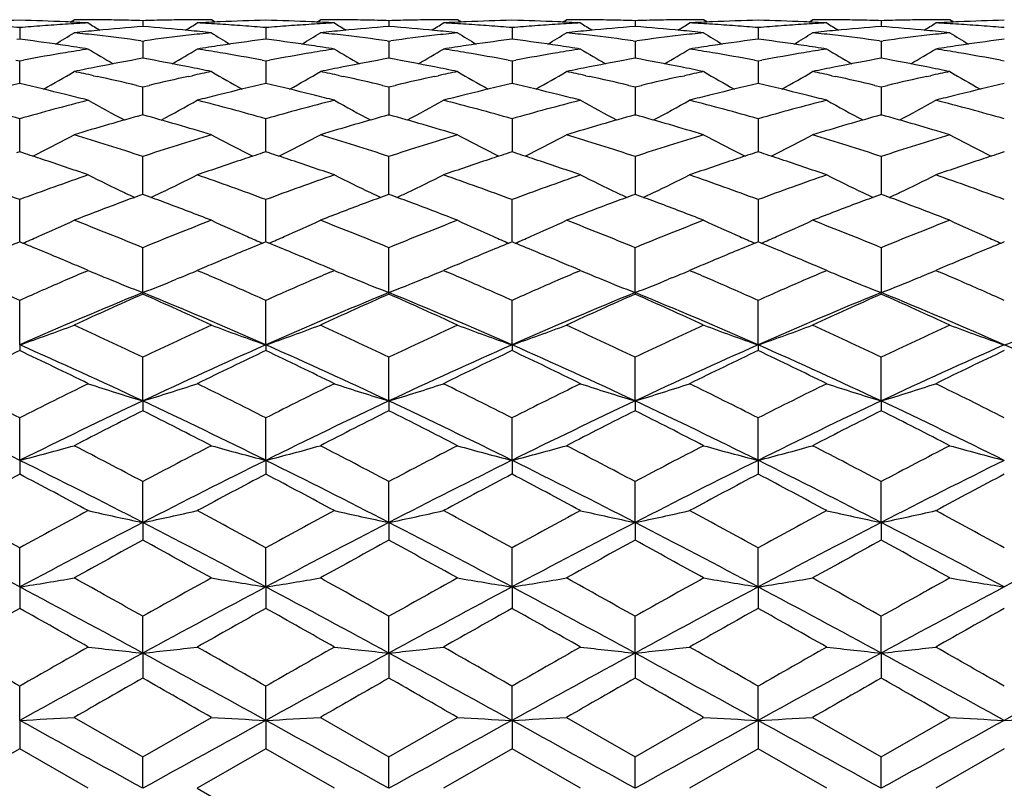
# Model space of a CAD drawing. Units: inches. Extents: x 0 to 22.1, y 2.5 to 12.5.
# Drawn here: x 13.1 to 13.5, y 11.3 to 11.7 of the extents above; entities that cross this region are included whole.
import ezdxf

# ---------------------------------------------------------------- set-up
doc = ezdxf.new("R2010")
doc.units = ezdxf.units.IN
doc.header["$LTSCALE"] = 1.21
doc.header["$MEASUREMENT"] = 0
doc.layers.get('0').update_dxf_attribs({"linetype": 'CONTINUOUS'})

msp = doc.modelspace()

# ---------------------------------------------------------------- linework, layer by layer
at = {"color": 7, "linetype": 'Continuous'}
for p, q in [((13.12782, 11.66377), (13.12951, 11.66483)), ((13.13565, 11.66483), (13.12951, 11.66483)), ((13.15939, 11.66439), (13.15939, 11.66186)), ((13.18926, 11.66483), (13.18313, 11.66483)), ((13.19095, 11.66377), (13.18926, 11.66483)), ((13.23505, 11.66377), (13.23674, 11.66483)), ((13.24287, 11.66483), (13.23674, 11.66483)), ((13.26661, 11.66439), (13.26661, 11.66186)), ((13.29649, 11.66483), (13.29035, 11.66483)), ((13.29818, 11.66377), (13.29649, 11.66483)), ((13.34228, 11.66377), (13.34397, 11.66483)), ((13.3501, 11.66483), (13.34397, 11.66483)), ((13.37384, 11.66439), (13.37384, 11.66186)), ((13.40372, 11.66483), (13.39758, 11.66483)), ((13.40541, 11.66377), (13.40372, 11.66483)), ((13.44951, 11.66377), (13.4512, 11.66483)), ((13.45733, 11.66483), (13.4512, 11.66483)), ((13.48107, 11.66439), (13.48107, 11.66186)), ((13.51094, 11.66483), (13.50481, 11.66483)), ((13.51263, 11.66377), (13.51094, 11.66483)), ((13.10577, 11.66137), (13.10577, 11.65634)), ((13.213, 11.66137), (13.213, 11.65633)), ((13.32023, 11.66137), (13.32023, 11.65634)), ((13.42746, 11.66137), (13.42746, 11.65634)), ((13.10577, 11.65633), (13.10453, 11.65617)), ((13.10702, 11.65617), (13.10577, 11.65633)), ((13.15858, 11.65563), (13.15939, 11.65552)), ((13.15939, 11.65552), (13.1602, 11.65563)), ((13.15939, 11.65552), (13.15939, 11.64803)), ((13.213, 11.65633), (13.21176, 11.65617)), ((13.21424, 11.65617), (13.213, 11.65633)), ((13.2658, 11.65563), (13.26661, 11.65552)), ((13.26661, 11.65552), (13.26743, 11.65563)), ((13.26661, 11.65552), (13.26661, 11.64803)), ((13.32023, 11.65633), (13.31899, 11.65617)), ((13.32147, 11.65617), (13.32023, 11.65633)), ((13.37303, 11.65563), (13.37384, 11.65552)), ((13.37384, 11.65552), (13.37465, 11.65563)), ((13.37384, 11.65552), (13.37384, 11.64803)), ((13.42746, 11.65633), (13.42621, 11.65617)), ((13.4287, 11.65617), (13.42746, 11.65633)), ((13.48026, 11.65563), (13.48107, 11.65552)), ((13.48107, 11.65552), (13.48188, 11.65563)), ((13.48107, 11.65552), (13.48107, 11.64803)), ((13.53468, 11.65633), (13.53344, 11.65617)), ((13.10411, 11.64721), (13.10577, 11.6469)), ((13.10577, 11.6469), (13.10743, 11.64721)), ((13.10577, 11.6409), (13.10577, 11.6469)), ((13.21134, 11.64721), (13.213, 11.6469)), ((13.213, 11.6469), (13.21466, 11.64721)), ((13.213, 11.6469), (13.213, 11.637)), ((13.31857, 11.64721), (13.32023, 11.6469)), ((13.32023, 11.6469), (13.32189, 11.64721)), ((13.32023, 11.6469), (13.32023, 11.637)), ((13.4258, 11.64721), (13.42746, 11.6469)), ((13.42746, 11.6469), (13.42912, 11.64721)), ((13.42746, 11.6469), (13.42746, 11.637)), ((13.53302, 11.64721), (13.53468, 11.6469)), ((13.10577, 11.637), (13.10577, 11.6409)), ((13.13793, 11.64042), (13.13947, 11.64009)), ((13.1793, 11.64009), (13.18084, 11.64042)), ((13.24516, 11.64042), (13.2467, 11.64009)), ((13.28653, 11.64009), (13.28807, 11.64042)), ((13.35238, 11.64042), (13.35393, 11.64009)), ((13.39376, 11.64009), (13.3953, 11.64042)), ((13.45961, 11.64042), (13.46115, 11.64009)), ((13.50098, 11.64009), (13.50253, 11.64042)), ((13.12691, 11.63193), (13.12569, 11.63223)), ((13.15665, 11.63621), (13.15939, 11.63557)), ((13.15939, 11.63557), (13.16212, 11.63621)), ((13.15939, 11.62335), (13.15939, 11.63557)), ((13.19308, 11.63223), (13.19186, 11.63193)), ((13.23414, 11.63192), (13.23292, 11.63223)), ((13.26388, 11.63621), (13.26661, 11.63557)), ((13.26661, 11.63557), (13.26935, 11.63621)), ((13.26661, 11.63557), (13.26661, 11.62314)), ((13.30031, 11.63223), (13.29909, 11.63193)), ((13.34137, 11.63192), (13.34014, 11.63223)), ((13.37111, 11.63621), (13.37384, 11.63557)), ((13.37384, 11.63557), (13.37658, 11.63621)), ((13.37384, 11.63557), (13.37384, 11.62314)), ((13.40754, 11.63223), (13.40632, 11.63193)), ((13.44859, 11.63193), (13.44737, 11.63223)), ((13.47833, 11.63621), (13.48107, 11.63557)), ((13.48107, 11.63557), (13.48381, 11.63621)), ((13.48107, 11.63557), (13.48107, 11.62314)), ((13.51477, 11.63223), (13.51355, 11.63193)), ((13.10577, 11.60888), (13.10577, 11.62163)), ((13.213, 11.60888), (13.213, 11.62163)), ((13.32023, 11.62163), (13.32023, 11.6072)), ((13.42746, 11.62163), (13.42746, 11.6072)), ((13.10577, 11.6072), (13.10438, 11.60675)), ((13.10577, 11.6072), (13.10577, 11.60888)), ((13.10717, 11.60675), (13.10577, 11.6072)), ((13.213, 11.6072), (13.21161, 11.60675)), ((13.213, 11.6072), (13.213, 11.60888)), ((13.21439, 11.60675), (13.213, 11.6072)), ((13.32023, 11.6072), (13.31884, 11.60675)), ((13.32162, 11.60675), (13.32023, 11.6072)), ((13.42746, 11.6072), (13.42606, 11.60675)), ((13.42885, 11.60675), (13.42746, 11.6072)), ((13.53468, 11.6072), (13.53329, 11.60675)), ((13.15939, 11.59224), (13.15939, 11.6052)), ((13.26661, 11.59224), (13.26661, 11.6052)), ((13.37384, 11.6052), (13.37384, 11.58869)), ((13.48107, 11.6052), (13.48107, 11.58869)), ((13.15939, 11.58869), (13.15939, 11.59224)), ((13.26661, 11.58869), (13.26661, 11.59224)), ((13.10577, 11.57336), (13.10577, 11.58642)), ((13.15939, 11.58869), (13.15843, 11.58834)), ((13.16034, 11.58834), (13.15939, 11.58869)), ((13.213, 11.57336), (13.213, 11.58642)), ((13.26661, 11.58869), (13.26566, 11.58834)), ((13.26757, 11.58834), (13.26661, 11.58869)), ((13.32023, 11.57336), (13.32023, 11.58642)), ((13.37384, 11.58869), (13.37289, 11.58834)), ((13.3748, 11.58834), (13.37384, 11.58869)), ((13.42746, 11.58642), (13.42746, 11.56796)), ((13.48107, 11.58869), (13.48011, 11.58834)), ((13.48202, 11.58834), (13.48107, 11.58869)), ((13.10577, 11.56796), (13.10577, 11.57336)), ((13.213, 11.56796), (13.213, 11.57336)), ((13.32023, 11.56796), (13.32023, 11.57336)), ((13.15939, 11.54589), (13.15939, 11.56546)), ((13.26661, 11.54588), (13.26661, 11.56546)), ((13.37384, 11.54588), (13.37384, 11.56546)), ((13.48107, 11.56546), (13.48107, 11.54588)), ((13.13565, 11.55552), (13.13368, 11.55636)), ((13.13429, 11.55494), (13.13565, 11.55552)), ((13.18509, 11.55636), (13.18313, 11.55552)), ((13.18313, 11.55552), (13.18448, 11.55494)), ((13.24287, 11.55552), (13.24091, 11.55636)), ((13.24152, 11.55494), (13.24287, 11.55552)), ((13.29232, 11.55636), (13.29035, 11.55552)), ((13.29035, 11.55552), (13.29171, 11.55494)), ((13.3501, 11.55552), (13.34813, 11.55636)), ((13.34874, 11.55494), (13.3501, 11.55552)), ((13.39956, 11.55636), (13.39758, 11.55552)), ((13.39758, 11.55552), (13.39894, 11.55494)), ((13.45733, 11.55552), (13.45536, 11.55636)), ((13.45597, 11.55494), (13.45733, 11.55552)), ((13.50678, 11.55636), (13.50481, 11.55552)), ((13.50481, 11.55552), (13.50617, 11.55494)), ((13.14345, 11.55226), (13.14483, 11.55169)), ((13.17533, 11.55226), (13.17394, 11.55169)), ((13.25067, 11.55226), (13.25206, 11.55169)), ((13.28255, 11.55226), (13.28118, 11.5517)), ((13.3579, 11.55226), (13.35928, 11.55169)), ((13.38978, 11.55226), (13.38841, 11.5517)), ((13.10577, 11.5231), (13.10577, 11.54248)), ((13.15939, 11.54589), (13.15939, 11.54521)), ((13.213, 11.52309), (13.213, 11.54248)), ((13.26661, 11.54588), (13.26661, 11.54521)), ((13.32023, 11.5231), (13.32023, 11.54248)), ((13.37384, 11.54588), (13.37384, 11.5452)), ((13.42746, 11.5231), (13.42746, 11.54248)), ((13.48107, 11.5452), (13.48107, 11.54588)), ((13.10577, 11.5231), (13.10577, 11.52061)), ((13.213, 11.52309), (13.213, 11.52061)), ((13.32023, 11.5231), (13.32023, 11.52061)), ((13.42746, 11.5231), (13.42746, 11.52061)), ((13.15939, 11.49866), (13.15939, 11.51769)), ((13.26661, 11.49866), (13.26661, 11.51769)), ((13.37384, 11.49866), (13.37384, 11.51769)), ((13.48107, 11.49866), (13.48107, 11.51769)), ((13.15939, 11.49866), (13.15939, 11.49439)), ((13.26661, 11.49866), (13.26661, 11.49439)), ((13.37384, 11.49866), (13.37384, 11.49439)), ((13.48107, 11.49866), (13.48107, 11.49439)), ((13.10577, 11.47278), (13.10577, 11.4913)), ((13.213, 11.47278), (13.213, 11.4913)), ((13.32023, 11.47278), (13.32023, 11.4913)), ((13.42746, 11.47278), (13.42746, 11.49129)), ((13.10577, 11.47278), (13.10577, 11.46676)), ((13.213, 11.47278), (13.213, 11.46676)), ((13.32023, 11.47278), (13.32023, 11.46676)), ((13.42746, 11.47278), (13.42746, 11.46676)), ((13.15939, 11.44568), (13.15939, 11.46352)), ((13.26661, 11.44568), (13.26661, 11.46352)), ((13.37384, 11.44568), (13.37384, 11.46352)), ((13.48107, 11.44568), (13.48107, 11.46352)), ((13.15939, 11.44568), (13.15939, 11.43797)), ((13.26661, 11.44568), (13.26661, 11.43797)), ((13.37384, 11.44568), (13.37384, 11.43797)), ((13.48107, 11.44568), (13.48107, 11.43797)), ((13.10577, 11.41759), (13.10577, 11.43461)), ((13.213, 11.41759), (13.213, 11.43461)), ((13.32023, 11.41759), (13.32023, 11.43461)), ((13.42746, 11.4176), (13.42746, 11.43461)), ((13.10577, 11.41759), (13.10577, 11.40825)), ((13.213, 11.41759), (13.213, 11.40825)), ((13.32023, 11.41759), (13.32023, 11.40825)), ((13.42746, 11.4176), (13.42746, 11.40825)), ((13.15939, 11.38876), (13.15939, 11.4048)), ((13.26661, 11.38876), (13.26661, 11.40481)), ((13.37384, 11.38876), (13.37384, 11.40481)), ((13.48107, 11.38876), (13.48107, 11.40481)), ((13.15939, 11.38876), (13.15939, 11.37787)), ((13.26661, 11.38876), (13.26661, 11.37787)), ((13.37384, 11.38876), (13.37384, 11.37787)), ((13.48107, 11.38876), (13.48107, 11.37787)), ((13.10577, 11.35942), (13.10577, 11.37436)), ((13.213, 11.35942), (13.213, 11.37436)), ((13.32023, 11.35942), (13.32023, 11.37436)), ((13.42746, 11.35942), (13.42746, 11.37436)), ((13.10577, 11.35942), (13.10577, 11.34707)), ((13.12951, 11.36074), (13.15939, 11.34353)), ((13.15939, 11.34353), (13.18926, 11.36074)), ((13.213, 11.35942), (13.213, 11.34707)), ((13.23674, 11.36074), (13.26661, 11.34353)), ((13.26661, 11.34353), (13.29649, 11.36074)), ((13.32023, 11.35942), (13.32023, 11.34707)), ((13.34397, 11.36074), (13.37384, 11.34354)), ((13.37384, 11.34354), (13.40372, 11.36074)), ((13.42746, 11.35942), (13.42746, 11.34707)), ((13.4512, 11.36074), (13.48107, 11.34353)), ((13.48107, 11.34353), (13.51094, 11.36074)), ((13.10577, 11.34707), (13.0759, 11.32983)), ((13.13565, 11.32983), (13.10577, 11.34707)), ((13.213, 11.34707), (13.18313, 11.32983)), ((13.24287, 11.32983), (13.213, 11.34707)), ((13.32023, 11.34707), (13.29035, 11.32983)), ((13.3501, 11.32983), (13.32023, 11.34707)), ((13.42746, 11.34707), (13.39758, 11.32983)), ((13.45733, 11.32983), (13.42746, 11.34707)), ((13.53468, 11.34707), (13.50481, 11.32983)), ((13.15939, 11.32983), (13.15939, 11.34353)), ((13.26661, 11.32983), (13.26661, 11.34353)), ((13.37384, 11.32983), (13.37384, 11.34354)), ((13.48107, 11.32983), (13.48107, 11.34353)), ((13.18313, 11.32983), (13.213, 11.31259))]:
    msp.add_line(p, q, dxfattribs=at)
for centre, radius, start, end in [((13.1296, 10.65594), 1.0089, 91.35348, 92.48512), ((13.02135, 10.64161), 1.02325, 85.26716, 85.8264), ((13.08194, 10.65587), 1.00896, 87.51501, 88.64666), ((13.19021, 10.64137), 1.02349, 94.17329, 94.73244), ((13.1899, 10.64564), 1.01921, 93.61214, 94.17326), ((13.08181, 10.65268), 1.01215, 86.95071, 87.51509), ((13.18967, 10.64933), 1.01552, 93.04931, 93.61212), ((13.12951, 10.65987), 1.00496, 89.43226, 89.99998), ((13.51705, 12.27237), 0.71855, 237.9408, 238.41889), ((13.12951, 10.65921), 1.00562, 88.8648, 89.43222), ((13.12948, 10.65787), 1.00696, 88.29796, 88.86476), ((13.18929, 10.65801), 1.00682, 91.13528, 91.70214), ((13.18927, 10.6593), 1.00553, 90.56779, 91.13525), ((12.80185, 12.27219), 0.71833, 301.58033, 302.0586), ((13.18926, 10.65991), 1.00492, 90.00002, 90.56776), ((13.23697, 10.65252), 1.01231, 92.48489, 93.04918), ((13.12911, 10.64933), 1.01551, 86.38798, 86.95079), ((13.23683, 10.65581), 1.00902, 91.35343, 92.48497), ((13.12888, 10.64572), 1.01913, 85.82681, 86.38795), ((13.12857, 10.64145), 1.02341, 85.26761, 85.82678), ((13.18917, 10.65587), 1.00897, 87.51493, 88.64647), ((13.29742, 10.64163), 1.02323, 94.17345, 94.73269), ((13.29711, 10.64591), 1.01893, 93.6122, 94.17342), ((13.18902, 10.65248), 1.01236, 86.95077, 87.51502), ((13.29688, 10.64958), 1.01526, 93.04924, 93.61217), ((13.23674, 10.65985), 1.00498, 89.43227, 89.99999), ((13.62398, 12.27191), 0.71799, 237.9411, 238.41962), ((13.23674, 10.65932), 1.00551, 88.86479, 89.43224), ((13.23671, 10.65813), 1.00671, 88.29787, 88.86476), ((13.29652, 10.65771), 1.00713, 91.13507, 91.70182), ((13.2965, 10.65899), 1.00584, 90.56772, 91.13504), ((12.90878, 12.27261), 0.71884, 301.58263, 302.0605), ((13.29649, 10.65976), 1.00507, 90.00002, 90.56768), ((13.34418, 10.65299), 1.01185, 92.48495, 93.04948), ((13.23631, 10.64907), 1.01577, 86.38782, 86.95047), ((13.34404, 10.65623), 1.0086, 91.35304, 92.48516), ((13.23608, 10.64532), 1.01953, 85.82684, 86.3878), ((13.23576, 10.64104), 1.02382, 85.26779, 85.82682), ((13.2964, 10.65609), 1.00874, 87.51472, 88.64649), ((13.40466, 10.6416), 1.02326, 94.17389, 94.7331), ((13.40434, 10.64603), 1.01882, 93.61259, 94.17385), ((13.29625, 10.65265), 1.01218, 86.95048, 87.51481), ((13.4041, 10.64979), 1.01505, 93.04953, 93.61256), ((13.34397, 10.65967), 1.00516, 89.43237, 89.99999), ((13.73115, 12.27177), 0.71785, 237.93924, 238.41787), ((13.34397, 10.6592), 1.00563, 88.86495, 89.43234), ((13.34394, 10.65811), 1.00672, 88.29807, 88.86492), ((13.40375, 10.65785), 1.00699, 91.13495, 91.70173), ((13.40372, 10.65896), 1.00587, 90.56762, 91.13492), ((13.01634, 12.27205), 0.71819, 301.58391, 302.06224), ((13.40372, 10.65954), 1.00529, 90.00002, 90.56759), ((13.45142, 10.65296), 1.01188, 92.48527, 93.04976), ((13.34357, 10.64962), 1.01522, 86.38728, 86.9502), ((13.45127, 10.65656), 1.00828, 91.35309, 92.48548), ((13.34332, 10.64567), 1.01918, 85.82613, 86.38724), ((13.34297, 10.64095), 1.02392, 85.26717, 85.8261), ((13.40364, 10.65623), 1.0086, 87.51469, 88.6467), ((13.51192, 10.6412), 1.02366, 94.17395, 94.733), ((13.51158, 10.64582), 1.01903, 93.61273, 94.17391), ((13.40349, 10.65287), 1.01196, 86.95031, 87.51476), ((13.51134, 10.64972), 1.01513, 93.04971, 93.6127), ((13.4512, 10.65959), 1.00524, 89.43238, 89.99999), ((13.8385, 12.27195), 0.71807, 237.93825, 238.41667), ((13.45119, 10.65905), 1.00578, 88.86501, 89.43235), ((13.45117, 10.65795), 1.00688, 88.29816, 88.86498), ((13.51097, 10.65802), 1.00681, 91.13505, 91.70189), ((13.51095, 10.65911), 1.00572, 90.56766, 91.13502), ((13.1237, 12.27186), 0.71796, 301.58284, 302.06135), ((13.51094, 10.65961), 1.00522, 90.00001, 90.56763), ((13.55865, 10.65275), 1.01208, 92.48522, 93.04961), ((13.4508, 10.64971), 1.01513, 86.38736, 86.95035), ((13.55851, 10.65618), 1.00866, 91.35336, 92.48529), ((13.45056, 10.64591), 1.01894, 85.82609, 86.38732), ((13.45023, 10.64137), 1.02349, 85.26693, 85.82606), ((12.75075, 12.27167), 0.72019, 300.97426, 301.73021), ((13.23886, 10.62858), 1.03633, 95.50313, 96.05648), ((13.01946, 10.62186), 1.04309, 83.39315, 83.94347), ((13.23795, 10.63818), 1.02669, 94.38869, 95.50432), ((13.01833, 10.61215), 1.05287, 82.34507, 83.39281), ((13.08066, 10.63634), 1.02854, 84.49651, 85.61008), ((13.30074, 10.60985), 1.05519, 96.60865, 97.65405), ((13.07991, 10.62852), 1.03639, 83.94344, 84.49674), ((13.29929, 10.62213), 1.04282, 96.05658, 96.60703), ((13.56796, 12.27157), 0.72007, 238.26953, 239.02565), ((12.85815, 12.27142), 0.71988, 300.97333, 301.7297), ((13.34612, 10.62818), 1.03674, 95.50315, 96.05628), ((13.12673, 10.62223), 1.04272, 83.39316, 83.94368), ((13.34521, 10.63788), 1.02699, 94.38916, 95.50436), ((13.12563, 10.6128), 1.05221, 82.34453, 83.39284), ((13.1879, 10.6364), 1.02847, 84.49703, 85.61079), ((13.40803, 10.60925), 1.05579, 96.6079, 97.65283), ((13.1872, 10.62902), 1.03589, 83.94364, 84.49722), ((13.4066, 10.6213), 1.04365, 96.05638, 96.60641), ((13.67548, 12.27205), 0.72063, 238.27027, 239.02573), ((12.96539, 12.27144), 0.7199, 300.97145, 301.72782), ((13.45337, 10.62789), 1.03702, 95.50271, 96.05569), ((13.23396, 10.62215), 1.0428, 83.39378, 83.94427), ((13.45247, 10.6375), 1.02738, 94.38914, 95.50391), ((13.23289, 10.613), 1.05201, 82.34497, 83.39347), ((13.29507, 10.63572), 1.02916, 84.4975, 85.61047), ((13.51515, 10.61005), 1.05498, 96.60721, 97.65288), ((13.29437, 10.62841), 1.03651, 83.94445, 84.49774), ((13.51379, 10.62149), 1.04346, 96.05556, 96.60572), ((13.78271, 12.27212), 0.7207, 238.2728, 239.02824), ((13.07238, 12.27182), 0.72034, 300.97155, 301.72737), ((13.56057, 10.62815), 1.03677, 95.50243, 96.05558), ((13.34114, 10.62173), 1.04322, 83.39409, 83.94438), ((13.55969, 10.63746), 1.02741, 94.38878, 95.5036), ((13.34009, 10.61267), 1.05234, 82.34552, 83.39378), ((13.40229, 10.63567), 1.02921, 84.49726, 85.61011), ((13.62234, 10.6104), 1.05463, 96.60754, 97.6535), ((13.62097, 10.622), 1.04295, 96.0556, 96.60603), ((13.40156, 10.62805), 1.03687, 83.94441, 84.4975), ((13.88965, 12.27165), 0.72014, 238.27263, 239.0287), ((12.9689, 10.59739), 1.06776, 81.55623, 82.568), ((12.96712, 10.58536), 1.07992, 81.02182, 81.55633), ((13.35148, 10.58645), 1.07881, 98.44318, 98.97824), ((13.34953, 10.59987), 1.06524, 97.43082, 98.44493), ((13.07608, 10.59707), 1.06808, 81.55603, 82.56739), ((13.07423, 10.58462), 1.08067, 81.022, 81.55612), ((13.45853, 10.58772), 1.07752, 98.44345, 98.97913), ((13.45666, 10.60052), 1.06459, 97.43026, 98.4451), ((13.18335, 10.59747), 1.06768, 81.55525, 82.56696), ((13.18146, 10.58474), 1.08055, 81.02117, 81.55534), ((13.56587, 10.58712), 1.07814, 98.44459, 98.97994), ((13.56382, 10.60116), 1.06395, 97.43104, 98.4464), ((13.29066, 10.59805), 1.06709, 81.55502, 82.56737), ((13.28876, 10.58528), 1.08, 81.02067, 81.55511), ((13.67317, 10.58658), 1.07869, 98.44441, 98.97951), ((13.67112, 10.6006), 1.06451, 97.43144, 98.44622), ((13.30851, 10.55917), 1.10647, 99.51063, 100.4706), ((13.30585, 10.57481), 1.09059, 98.97857, 99.50863), ((13.51058, 12.27179), 0.72433, 238.82739, 239.82635), ((12.80832, 12.27161), 0.72411, 300.17271, 301.17203), ((13.01321, 10.57657), 1.08881, 80.49119, 81.02211), ((13.0109, 10.56275), 1.10282, 79.52794, 80.49105), ((13.41565, 10.55973), 1.10589, 99.51083, 100.47121), ((13.41295, 10.57557), 1.08983, 98.97839, 99.50881), ((13.6175, 12.27129), 0.72375, 238.82767, 239.82757), ((12.91532, 12.27194), 0.72451, 300.17527, 301.17394), ((13.12026, 10.57551), 1.08989, 80.49082, 81.02121), ((13.11794, 10.56168), 1.10391, 79.52846, 80.49072), ((13.52292, 10.55955), 1.10608, 99.51182, 100.47201), ((13.52016, 10.57581), 1.08959, 98.97923, 99.50974), ((13.72464, 12.27112), 0.72356, 238.82583, 239.82601), ((13.02286, 12.27137), 0.72386, 300.17601, 301.17565), ((13.22767, 10.57677), 1.08861, 80.48945, 81.02043), ((13.22517, 10.56185), 1.10374, 79.52699, 80.4893), ((13.6303, 10.55873), 1.10691, 99.5122, 100.47173), ((13.62746, 10.57539), 1.09001, 98.97974, 99.51006), ((13.83199, 12.27128), 0.72376, 238.82484, 239.82465), ((13.13021, 12.2712), 0.72366, 300.17479, 301.17477), ((13.33497, 10.57717), 1.08821, 80.48967, 81.02086), ((13.33253, 10.56262), 1.10296, 79.52656, 80.48952), ((13.35833, 10.54646), 1.11938, 100.23705, 101.27472), ((12.95959, 10.54198), 1.12395, 78.72698, 79.76038), ((13.46574, 10.54555), 1.12031, 100.23802, 101.27474), ((13.06695, 10.54251), 1.1234, 78.72805, 79.76206), ((13.5731, 10.54477), 1.1211, 100.2378, 101.27377), ((13.17388, 10.54096), 1.12498, 78.72906, 79.76156), ((13.68029, 10.54487), 1.121, 100.23702, 101.27317), ((13.28104, 10.54065), 1.12529, 78.72857, 79.76073), ((12.76054, 12.27125), 0.72927, 299.18348, 300.39452), ((13.36237, 10.52588), 1.14036, 101.27197, 101.78258), ((12.89369, 10.51164), 1.1549, 77.79091, 78.21784), ((12.95588, 10.52335), 1.14294, 78.21779, 78.72724), ((13.42499, 10.51208), 1.15446, 101.7823, 102.20927), ((13.55869, 12.27203), 0.73017, 239.60609, 240.8157), ((12.86739, 12.27192), 0.73004, 299.18322, 300.39313), ((13.4698, 10.52489), 1.14137, 101.27202, 101.78218), ((13.00107, 10.51232), 1.1542, 77.79124, 78.21818), ((13.06339, 10.52464), 1.14162, 78.21818, 78.72822), ((13.53256, 10.51044), 1.15613, 101.78192, 102.20846), ((13.66618, 12.27251), 0.73072, 239.6068, 240.81538), ((12.97461, 12.272), 0.73011, 299.18146, 300.39127), ((13.5771, 10.52444), 1.14182, 101.27109, 101.78105), ((13.10833, 10.51234), 1.15418, 77.79241, 78.2193), ((13.17043, 10.52362), 1.14265, 78.2197, 78.72931), ((13.63963, 10.51101), 1.15553, 101.78037, 102.20702), ((13.77351, 12.27273), 0.73096, 239.60936, 240.81759), ((13.08159, 12.27242), 0.7306, 299.18196, 300.39081), ((13.68419, 10.52508), 1.14117, 101.27056, 101.78083), ((13.21537, 10.51146), 1.15508, 77.79273, 78.2195), ((13.27746, 10.52269), 1.1436, 78.21963, 78.72882), ((13.74663, 10.5121), 1.15442, 101.78045, 102.20741), ((13.88042, 12.2722), 0.73035, 239.60917, 240.81849), ((13.37502, 10.46859), 1.19903, 102.97669, 103.95524), ((12.83534, 10.46356), 1.20419, 76.04772, 77.02215), ((12.88944, 10.4921), 1.1749, 76.85389, 77.71276), ((13.43025, 10.48809), 1.17902, 102.28924, 103.14506), ((13.48224, 10.46853), 1.19909, 102.97576, 103.95429), ((12.94238, 10.46285), 1.20493, 76.04741, 77.02116), ((12.99695, 10.4934), 1.17357, 76.85303, 77.71278), ((13.5377, 10.48696), 1.18016, 102.28795, 103.14306), ((13.58914, 10.46986), 1.19772, 102.97484, 103.95459), ((13.04975, 10.4635), 1.20426, 76.04612, 77.02039), ((13.10432, 10.49393), 1.17302, 76.85373, 77.71388), ((13.64452, 10.48872), 1.17836, 102.28676, 103.14314), ((13.69614, 10.47098), 1.19657, 102.97614, 103.95676), ((13.15726, 10.46468), 1.20305, 76.04572, 77.02105), ((13.21143, 10.49335), 1.17362, 76.85464, 77.71445), ((13.75162, 10.48936), 1.17771, 102.28734, 103.14413), ((13.80366, 10.46979), 1.1978, 102.97686, 103.95644), ((12.76212, 10.4106), 1.25885, 74.15769, 75.56626), ((13.45224, 10.40013), 1.26969, 104.4389, 105.83552), ((12.82936, 10.43948), 1.22901, 75.56884, 75.98906), ((13.49805, 12.27336), 0.73866, 240.61904, 242.00808), ((12.82082, 12.27321), 0.73849, 297.99092, 299.38036), ((13.48889, 10.44151), 1.22691, 104.01034, 104.43116), ((12.86918, 10.40989), 1.25958, 74.1591, 75.56689), ((13.55918, 10.40122), 1.26856, 104.43876, 105.83652), ((12.93628, 10.43827), 1.23026, 75.56908, 75.98864), ((13.6058, 12.27435), 0.73978, 240.62093, 242.008), ((12.92707, 12.27494), 0.74047, 297.99504, 299.38068), ((13.59557, 10.44375), 1.22461, 104.01072, 104.43252), ((12.97581, 10.40771), 1.26184, 74.16014, 75.56549), ((13.66652, 10.40091), 1.26889, 104.44027, 105.83764), ((13.04349, 10.43831), 1.23023, 75.56779, 75.98733), ((13.71292, 12.27412), 0.73953, 240.61912, 242.00675), ((13.0346, 12.27437), 0.73982, 297.99533, 299.38231), ((13.70322, 10.44223), 1.22619, 104.0126, 104.43377), ((13.08327, 10.40871), 1.26081, 74.15766, 75.56408), ((13.77413, 10.39952), 1.27033, 104.44124, 105.8371), ((13.15095, 10.43927), 1.22923, 75.567, 75.98709), ((13.82025, 12.27426), 0.7397, 240.61815, 242.00534), ((13.14193, 12.27421), 0.73964, 297.99412, 299.38144), ((13.81069, 10.44124), 1.22721, 104.01236, 104.43309), ((13.19082, 10.40993), 1.25955, 74.15701, 75.56481), ((13.51012, 10.36318), 1.30808, 105.55316, 106.91606), ((12.80525, 10.35153), 1.32021, 73.0897, 74.44004), ((13.61788, 10.36141), 1.30992, 105.55455, 106.91546), ((12.91308, 10.35347), 1.31817, 73.09029, 74.4428), ((13.72542, 10.36022), 1.31115, 105.55411, 106.91373), ((13.01957, 10.35087), 1.32088, 73.09256, 74.44228), ((13.83248, 10.36075), 1.31059, 105.55294, 106.91323), ((13.12646, 10.34978), 1.32201, 73.09237, 74.44089), ((12.7754, 12.27677), 0.75086, 296.78746, 298.13853), ((12.72774, 10.2931), 1.38128, 71.79003, 73.0898), ((13.59481, 10.28123), 1.39373, 106.91658, 108.2047), ((13.54329, 12.27661), 0.75068, 241.86118, 243.21269), ((12.88278, 12.27651), 0.75056, 296.78629, 298.13805), ((12.83559, 10.29509), 1.37919, 71.78871, 73.09038), ((13.70265, 10.27914), 1.39591, 106.9157, 108.20189), ((13.65173, 12.27895), 0.75332, 241.86372, 243.21032), ((12.98903, 12.27845), 0.75273, 296.78663, 298.1344), ((12.94307, 10.29581), 1.37843, 71.78963, 73.092), ((13.80891, 10.28212), 1.39278, 106.91322, 108.20228), ((13.75908, 12.27925), 0.75364, 241.86621, 243.21218), ((13.09601, 12.27891), 0.75326, 296.7873, 298.13396), ((13.04995, 10.29463), 1.37966, 71.79104, 73.09233), ((13.91578, 10.28331), 1.39154, 106.91354, 108.20371), ((13.866, 12.27867), 0.75298, 241.86601, 243.21321), ((12.66589, 10.24857), 1.42807, 71.63902, 72.0007), ((12.77142, 12.28458), 0.75963, 296.59449, 296.79024), ((13.65188, 10.25166), 1.42482, 107.99894, 108.36142), ((13.54728, 12.28444), 0.75947, 243.20987, 243.40565), ((12.77279, 10.24766), 1.42904, 71.63815, 71.99952), ((12.87876, 12.28439), 0.75941, 296.59328, 296.7891), ((13.75841, 10.25372), 1.42265, 107.99784, 108.36095), ((13.65475, 12.2849), 0.75999, 243.20939, 243.40505), ((12.88043, 10.24902), 1.42761, 71.63671, 71.99842), ((12.98592, 12.28457), 0.7596, 296.59173, 296.78759), ((13.86481, 10.25641), 1.41984, 107.99972, 108.3635), ((13.76225, 12.28549), 0.76064, 243.21119, 243.40677), ((12.9884, 10.25125), 1.42527, 71.63682, 71.9992), ((13.09286, 12.28513), 0.76023, 296.59257, 296.78827), ((13.97281, 10.2541), 1.42226, 108.0006, 108.36372), ((13.86914, 12.28486), 0.75992, 243.21224, 243.40804), ((12.65263, 10.20892), 1.46988, 70.81536, 71.63535), ((13.66345, 10.21684), 1.46151, 108.362, 109.18666), ((12.7591, 10.20672), 1.4722, 70.8157, 71.63435), ((13.76944, 10.22052), 1.45763, 108.36151, 109.18838), ((12.86643, 10.20716), 1.47176, 70.81397, 71.63284), ((13.87709, 10.21947), 1.45876, 108.36413, 109.19032), ((12.97426, 10.20897), 1.46985, 70.81293, 71.6329), ((13.98496, 10.21755), 1.46078, 108.36435, 109.1894), ((12.57247, 10.1504), 1.53185, 69.62603, 70.81346), ((13.64509, 10.13363), 1.54967, 109.19231, 110.36614), ((13.48109, 12.2854), 0.77006, 243.34685, 244.64736), ((12.83777, 12.28526), 0.7699, 295.35172, 296.65257), ((12.67931, 10.14923), 1.53308, 69.62778, 70.81427), ((13.75164, 10.13553), 1.54765, 109.19214, 110.36741), ((13.58803, 12.28484), 0.76943, 243.34711, 244.64885), ((12.94481, 12.28557), 0.77026, 295.35409, 296.6543), ((12.78513, 10.14536), 1.5372, 69.62913, 70.81251), ((13.85917, 10.13484), 1.5484, 109.19408, 110.36877), ((13.69632, 12.28698), 0.77182, 243.34765, 244.6454), ((13.05121, 12.28724), 0.77212, 295.35654, 296.65369), ((12.89285, 10.14692), 1.53557, 69.62609, 70.81067), ((13.9673, 10.13235), 1.55105, 109.19529, 110.36805), ((13.80364, 12.28712), 0.77199, 243.34674, 244.64408), ((13.15853, 12.28708), 0.77194, 295.35541, 296.65287), ((13.00087, 10.1491), 1.53326, 69.62524, 70.8116), ((13.4865, 12.29671), 0.7826, 244.64411, 245.00978), ((12.83237, 12.29654), 0.7824, 294.98914, 295.35491), ((13.59337, 12.29602), 0.78183, 244.64564, 245.01171), ((12.93965, 12.29637), 0.78223, 294.99136, 295.35715), ((13.70045, 12.29566), 0.78144, 244.64445, 245.01072), ((13.04715, 12.29578), 0.78158, 294.99134, 295.35747), ((13.80773, 12.29573), 0.78152, 244.64315, 245.00935), ((13.15443, 12.2957), 0.78148, 294.99011, 295.35635), ((13.72206, 10.05445), 1.63416, 110.51243, 111.25981), ((13.70435, 10.10173), 1.58368, 110.16444, 110.51185), ((12.61212, 10.09558), 1.59024, 69.48797, 69.83391), ((12.59172, 10.04139), 1.64814, 68.74288, 69.4839), ((13.83044, 10.05142), 1.63741, 110.51324, 111.25911), ((13.81284, 10.09841), 1.58723, 110.16611, 110.51267), ((12.71958, 10.09599), 1.58978, 69.49063, 69.83674), ((12.70068, 10.04579), 1.64342, 68.74352, 69.4867), ((13.93822, 10.04985), 1.63907, 110.51201, 111.25714), ((13.921, 10.09583), 1.58997, 110.16552, 110.51147), ((12.82521, 10.09169), 1.59437, 69.49114, 69.83621), ((12.80645, 10.04183), 1.64764, 68.74618, 69.48747), ((14.0448, 10.05147), 1.63733, 110.51072, 111.25667), ((14.02808, 10.09614), 1.58963, 110.16412, 110.51019), ((12.93213, 10.09097), 1.59515, 69.48988, 69.83474), ((12.91268, 10.03929), 1.65036, 68.74601, 69.48607), ((12.79361, 12.3), 0.79686, 293.69196, 294.93149), ((12.50162, 9.9635), 1.73174, 67.67679, 68.74126), ((13.82469, 9.94471), 1.75199, 111.26557, 112.31772), ((13.52508, 12.29981), 0.79665, 245.06823, 246.30819), ((12.90097, 12.29973), 0.79655, 293.69089, 294.93105), ((12.61025, 9.96705), 1.72792, 67.67519, 68.74196), ((13.93328, 9.94113), 1.75581, 111.26449, 112.3144), ((13.63256, 12.30037), 0.79726, 245.06887, 246.30775), ((13.00819, 12.2998), 0.79662, 293.68943, 294.92944), ((12.71809, 9.96846), 1.72639, 67.67621, 68.74391), ((14.03829, 9.94656), 1.74995, 111.26151, 112.31491), ((13.74122, 12.30361), 0.8008, 245.07362, 246.30695), ((13.11386, 12.30325), 0.80041, 293.69258, 294.92653), ((12.82453, 9.96641), 1.72858, 67.67791, 68.74433), ((14.14474, 9.9486), 1.74777, 111.2619, 112.3166), ((13.84815, 12.30298), 0.80011, 245.07344, 246.30789), ((13.78261, 9.90133), 1.79882, 112.10249, 112.44522), ((12.42651, 9.89526), 1.80536, 67.55697, 67.89848), ((12.78734, 12.31416), 0.81235, 293.18177, 293.69544), ((13.88993, 9.90097), 1.79919, 112.10098, 112.44365), ((13.53137, 12.31402), 0.81219, 246.30465, 246.81844), ((12.533, 9.89357), 1.8072, 67.55596, 67.89709), ((12.89467, 12.31398), 0.81214, 293.18056, 293.6944), ((13.99565, 9.90457), 1.79529, 112.09964, 112.4431), ((13.63881, 12.31449), 0.8127, 246.30424, 246.81766), ((12.64115, 9.89593), 1.80467, 67.55424, 67.89586), ((13.00181, 12.31421), 0.81239, 293.17927, 293.69298), ((14.10091, 9.90959), 1.7899, 112.10169, 112.44617), ((13.74692, 12.31657), 0.81496, 246.30635, 246.81842), ((12.75007, 9.90002), 1.80025, 67.55435, 67.89683), ((13.10812, 12.31631), 0.81467, 293.18086, 293.69314), ((14.20989, 9.90537), 1.79447, 112.10284, 112.44642), ((13.85387, 12.31599), 0.81432, 246.30733, 246.81985), ((12.40959, 9.85437), 1.84962, 67.22213, 67.5563), ((13.90691, 9.85979), 1.84374, 112.44296, 112.77818), ((12.51555, 9.85137), 1.85287, 67.2217, 67.55525), ((14.01174, 9.86555), 1.8375, 112.44244, 112.77882), ((12.62322, 9.85259), 1.85157, 67.21973, 67.55352), ((14.11906, 9.8656), 1.83749, 112.44543, 112.78179), ((12.73185, 9.85597), 1.84791, 67.21914, 67.5536), ((14.22775, 9.86207), 1.84131, 112.44569, 112.78135), ((12.39401, 9.81728), 1.88985, 66.95873, 67.22182), ((13.92297, 9.82148), 1.88528, 112.77735, 113.04117), ((12.49932, 9.81277), 1.89474, 66.95891, 67.22138), ((14.02711, 9.8289), 1.87724, 112.77804, 113.04274), ((12.60648, 9.81277), 1.89476, 66.95715, 67.21941), ((14.13644, 9.82414), 1.88244, 112.78089, 113.04464), ((12.71519, 9.81635), 1.89089, 66.9562, 67.21883), ((14.24508, 9.82075), 1.88612, 112.78049, 113.04386), ((13.90141, 9.76079), 1.95127, 113.14977, 113.42481), ((13.46028, 12.32163), 0.83206, 247.03553, 247.61758), ((12.85848, 12.32167), 0.83209, 292.38183, 292.9639), ((12.42107, 9.76935), 1.94194, 66.57504, 66.85145), ((14.00663, 9.76545), 1.9462, 113.14943, 113.42522), ((13.56726, 12.32105), 0.83142, 247.03576, 247.61836), ((12.96548, 12.32215), 0.83263, 292.38374, 292.96542), ((12.52494, 9.76167), 1.95032, 66.57432, 66.84939), ((14.11375, 9.76587), 1.94576, 113.15156, 113.42727), ((13.67442, 12.32085), 0.83122, 247.03428, 247.61706), ((13.07299, 12.32143), 0.83186, 292.38453, 292.96681), ((12.63491, 9.76825), 1.9432, 66.57131, 66.84723), ((14.2222, 9.76311), 1.94878, 113.15279, 113.42797), ((13.78254, 12.32295), 0.83349, 247.0342, 247.61528), ((13.17969, 12.32275), 0.83327, 292.38426, 292.96551), ((12.7432, 9.77065), 1.94058, 66.57182, 66.84822), ((12.28724, 9.70813), 2.00869, 65.95245, 66.573), ((13.93258, 9.68918), 2.02937, 113.42866, 114.04293), ((13.46751, 12.33923), 0.85108, 247.71974, 248.77488), ((12.85137, 12.33901), 0.85084, 291.2241, 292.27932), ((12.39401, 9.70694), 2.00996, 65.95426, 66.57444), ((14.03857, 9.69209), 2.02621, 113.42918, 114.04436), ((13.57441, 12.33849), 0.85027, 247.72089, 248.77682), ((12.95859, 12.33894), 0.85077, 291.22602, 292.28197), ((12.49842, 9.7005), 2.017, 65.9557, 66.57377), ((14.1468, 9.68996), 2.02856, 113.43136, 114.04582), ((13.6815, 12.3381), 0.84986, 247.71921, 248.77609), ((13.06608, 12.33828), 0.85007, 291.22577, 292.28293), ((12.60517, 9.69968), 2.01793, 65.95288, 66.57063), ((14.25628, 9.68483), 2.03416, 113.43211, 114.04492), ((13.78993, 12.34105), 0.85304, 247.61942, 248.77261), ((13.17223, 12.34102), 0.85301, 291.22691, 292.38016), ((12.71453, 9.70454), 2.01263, 65.95176, 66.57112), ((13.94625, 9.62033), 2.08013, 112.22703, 113.83172), ((14.0133, 9.61453), 2.11108, 113.8591, 114.74875), ((12.37166, 9.61834), 2.0823, 66.16866, 67.77168), ((12.29143, 9.58349), 2.14516, 65.2576, 66.13309), ((14.0556, 9.61536), 2.08553, 112.2292, 113.82973), ((14.12324, 9.60857), 2.11763, 113.86103, 114.74788), ((12.48085, 9.62284), 2.07738, 66.16816, 67.77498), ((12.40181, 9.59026), 2.13769, 65.2584, 66.137), ((14.16363, 9.61334), 2.0877, 112.22866, 113.8275), ((14.23206, 9.60489), 2.12164, 113.86033, 114.74549), ((12.58602, 9.61788), 2.08275, 66.17148, 67.77412), ((12.50537, 9.58202), 2.1467, 65.26153, 66.13641), ((14.2697, 9.61601), 2.0848, 112.22701, 113.82808), ((14.33831, 9.60696), 2.11936, 113.85866, 114.74483), ((12.6918, 9.61452), 2.08641, 66.17242, 67.77225), ((12.61086, 9.57826), 2.15084, 65.26127, 66.13445), ((12.81026, 12.374), 0.90076, 289.15146, 290.758), ((12.1607, 9.42943), 2.31478, 64.44097, 65.25787), ((14.17287, 9.398), 2.34951, 114.74893, 115.55373), ((13.50844, 12.37382), 0.90056, 249.24178, 250.84875), ((12.91761, 12.37371), 0.90044, 289.15036, 290.75761), ((12.27105, 9.43614), 2.30738, 64.43917, 65.25864), ((14.28308, 9.39142), 2.35674, 114.74769, 115.55007), ((13.6159, 12.37444), 0.90122, 249.24232, 250.84798), ((13.02481, 12.37385), 0.90059, 289.14923, 290.75619), ((12.37967, 9.43894), 2.30425, 64.44027, 65.26084), ((14.38536, 9.40182), 2.34522, 114.74437, 115.55066), ((13.72325, 12.37484), 0.90164, 249.24426, 250.84916), ((13.13181, 12.37445), 0.90122, 289.15018, 290.75585), ((12.48519, 9.43519), 2.30837, 64.44216, 65.26132), ((14.49085, 9.40562), 2.34105, 114.74481, 115.55253), ((13.83287, 12.38147), 0.90869, 249.25103, 250.84354), ((13.23626, 12.38206), 0.90932, 289.15823, 290.74956), ((14.17666, 9.26453), 2.49733, 115.39214, 116.15323), ((12.12392, 9.29792), 2.43217, 64.8025, 66.19055), ((12.01983, 9.23321), 2.53209, 63.85324, 64.60391), ((14.19563, 9.29618), 2.43407, 113.80961, 115.19657), ((14.2831, 9.266), 2.49567, 115.39036, 116.15196), ((12.22912, 9.29349), 2.43704, 64.80388, 66.18915), ((12.12388, 9.2267), 2.53933, 63.85362, 64.6021), ((14.29991, 9.30272), 2.4269, 113.8081, 115.19918), ((14.38536, 9.27631), 2.48423, 115.38877, 116.15392), ((12.33668, 9.29434), 2.43613, 64.80231, 66.1881), ((12.23185, 9.22844), 2.53744, 63.85139, 64.60042), ((14.40774, 9.30156), 2.42821, 113.81007, 115.20041), ((14.49192, 9.27799), 2.48243, 115.39143, 116.15711), ((12.44597, 9.29891), 2.43111, 64.80047, 66.18914), ((12.3423, 9.23514), 2.53, 63.85003, 64.60131), ((14.51701, 9.29706), 2.43315, 113.81128, 115.19879), ((14.60271, 9.27061), 2.49062, 115.39266, 116.15581), ((12.5555, 9.3039), 2.42562, 64.79942, 66.19126), ((11.86528, 9.04012), 2.74719, 63.1568, 63.85296), ((14.37071, 8.99096), 2.80209, 116.15255, 116.8351), ((13.44649, 12.44513), 0.98906, 251.68258, 253.12529), ((12.87236, 12.44491), 0.98882, 286.8739, 288.317), ((11.97063, 9.0362), 2.75155, 63.15894, 63.854), ((14.47458, 8.99777), 2.79451, 116.15236, 116.83671), ((13.55345, 12.44432), 0.98821, 251.68276, 253.12685), ((12.97949, 12.44513), 0.98907, 286.87564, 288.31834), ((12.07068, 9.02182), 2.76761, 63.1607, 63.85177), ((14.58341, 8.99476), 2.79791, 116.15482, 116.83833), ((13.66058, 12.44396), 0.98784, 251.68151, 253.1262), ((13.08698, 12.4443), 0.9882, 286.87541, 288.31948), ((12.18035, 9.02704), 2.76185, 63.15696, 63.84945), ((14.69526, 8.98553), 2.80823, 116.15634, 116.83738), ((13.76788, 12.44414), 0.98803, 251.68083, 253.12514), ((13.19428, 12.4441), 0.98798, 286.87447, 288.31887), ((12.29156, 9.03503), 2.75293, 63.15589, 63.85061), ((11.81414, 8.86536), 2.9098, 63.6476, 64.81985), ((14.39419, 8.87205), 2.90238, 115.17877, 116.35402), ((11.92322, 8.86926), 2.90549, 63.64627, 64.82027), ((14.50468, 8.86529), 2.90988, 115.18036, 116.35259), ((12.03339, 8.87521), 2.89885, 63.64607, 64.82276), ((14.61339, 8.8621), 2.9134, 115.1801, 116.35089), ((12.13729, 8.86824), 2.90657, 63.64843, 64.82198), ((14.71888, 8.86566), 2.90944, 115.1789, 116.35128), ((12.24223, 8.86353), 2.9118, 63.64912, 64.82055), ((14.50487, 8.81927), 2.99443, 116.70061, 117.34227), ((11.78406, 8.76084), 3.06003, 62.66383, 63.29172), ((14.61849, 8.8068), 3.00844, 116.70268, 117.34132), ((11.89879, 8.77525), 3.04379, 62.66469, 63.29596), ((14.72945, 8.79929), 3.01682, 116.7019, 117.33875), ((11.99741, 8.75821), 3.06288, 62.66805, 63.29536), ((14.83437, 8.80365), 3.01189, 116.7001, 117.33803), ((12.10042, 8.75009), 3.07203, 62.66779, 63.29322), ((12.82679, 12.55903), 1.1215, 284.40414, 285.65995), ((11.57166, 8.4655), 3.39249, 62.09469, 62.66413), ((14.77951, 8.40368), 3.46229, 117.34241, 117.90036), ((13.49192, 12.55878), 1.12125, 254.33987, 255.59604), ((12.93413, 12.55866), 1.12112, 284.40328, 285.65964), ((11.68653, 8.48018), 3.37595, 62.09276, 62.66496), ((14.89405, 8.38938), 3.47835, 117.34108, 117.89647), ((13.59936, 12.55957), 1.12207, 254.34029, 255.59543), ((13.04133, 12.55885), 1.12131, 284.4024, 285.65854), ((11.7972, 8.48654), 3.36872, 62.0939, 62.66732), ((14.98902, 8.41262), 3.45207, 117.33753, 117.89713), ((13.70671, 12.5601), 1.12261, 254.34181, 255.59634), ((13.14834, 12.55961), 1.1221, 284.40315, 285.65827), ((11.90029, 8.47846), 3.37779, 62.09592, 62.66783), ((15.09202, 8.42086), 3.44282, 117.33801, 117.89911), ((13.81368, 12.55919), 1.12166, 254.3417, 255.59735), ((11.51453, 8.25782), 3.5872, 62.70743, 63.66693), ((14.80543, 8.25544), 3.58986, 116.33316, 117.29195), ((11.61855, 8.25148), 3.5943, 62.70835, 63.66596), ((14.90788, 8.26492), 3.57925, 116.33197, 117.29362), ((11.72671, 8.25345), 3.59213, 62.70714, 63.66533), ((15.01577, 8.26378), 3.58056, 116.33336, 117.29466), ((11.83731, 8.26015), 3.58463, 62.70587, 63.66607), ((15.12607, 8.25768), 3.58739, 116.33418, 117.29364), ((14.8631, 8.13221), 3.76927, 117.78939, 118.3039), ((11.31449, 8.06827), 3.84167, 61.70227, 62.20711), ((14.96826, 8.13585), 3.76509, 117.78747, 118.30257), ((11.41349, 8.05293), 3.85908, 61.70267, 62.2052), ((15.0628, 8.15969), 3.73809, 117.7858, 118.30465), ((11.52257, 8.05671), 3.85488, 61.70032, 62.2034), ((15.16843, 8.16313), 3.7343, 117.78866, 118.30801), ((11.63812, 8.07236), 3.83715, 61.69888, 62.20431), ((15.28471, 8.14613), 3.75355, 117.78995, 118.30664), ((11.02902, 7.64906), 4.31779, 61.2508, 61.70197), ((15.24401, 7.53572), 4.44673, 118.3032, 118.74131), ((13.43175, 12.75431), 1.33667, 257.2017, 258.24308), ((12.8871, 12.75403), 1.33638, 281.75635, 282.79799), ((11.13118, 7.63948), 4.32863, 61.25303, 61.70307), ((15.34197, 7.55288), 4.42723, 118.303, 118.74301), ((13.53872, 12.7532), 1.33553, 257.20183, 258.2442), ((12.99423, 12.75433), 1.33669, 281.7576, 282.79896), ((11.21868, 7.60321), 4.36991, 61.25491, 61.70073), ((15.45374, 7.54489), 4.43642, 118.30559, 118.74469), ((13.64585, 12.75269), 1.33502, 257.20092, 258.24374), ((13.10171, 12.75317), 1.33551, 281.75743, 282.79978), ((11.3325, 7.61586), 4.35565, 61.25101, 61.69827), ((15.57379, 7.52133), 4.46324, 118.30719, 118.74367), ((13.75315, 12.75293), 1.33527, 257.20043, 258.24298), ((13.20901, 12.7529), 1.33523, 281.75675, 282.79934), ((11.45067, 7.63598), 4.33275, 61.24987, 61.6995), ((10.92464, 7.31932), 4.64254, 61.97769, 62.72466), ((15.28148, 7.3297), 4.63083, 117.27442, 118.02328), ((11.03485, 7.32507), 4.63606, 61.97693, 62.72495), ((15.39423, 7.31916), 4.64273, 117.27545, 118.02239), ((11.14674, 7.33381), 4.62616, 61.977, 62.72663), ((15.50472, 7.31282), 4.64986, 117.27543, 118.02122), ((11.24795, 7.32226), 4.63919, 61.97844, 62.72595), ((15.60915, 7.31813), 4.64385, 117.27468, 118.02144), ((11.35108, 7.31448), 4.64797, 61.97886, 62.72496), ((15.71065, 7.32897), 4.6316, 117.27317, 118.02191), ((15.51535, 7.12704), 4.91271, 118.65703, 119.05484), ((10.72166, 6.97881), 5.08199, 60.95098, 61.33552), ((15.64147, 7.09286), 4.95176, 118.65919, 119.05384), ((10.85145, 7.01926), 5.03567, 60.95186, 61.33996), ((15.75967, 7.07263), 4.97478, 118.65834, 119.05116), ((10.93298, 6.97236), 5.08915, 60.95536, 61.33937), ((15.86002, 7.08488), 4.96072, 118.65647, 119.05042), ((11.02746, 6.94945), 5.11537, 60.9551, 61.33713), ((12.83922, 13.10821), 1.7115, 278.95978, 279.76524), ((10.05568, 5.68215), 6.49603, 61.459122, 61.996057), ((10.21703, 6.17777), 5.99828, 60.624345, 60.951284), ((16.20287, 5.9971), 6.20533, 119.055002, 119.371023), ((16.26504, 5.67851), 6.50016, 118.003972, 118.540565), ((13.47948, 13.10779), 1.71107, 260.23464, 261.04035), ((12.94656, 13.10764), 1.71092, 278.95923, 279.76504), ((10.15698, 5.67115), 6.50852, 61.459602, 61.995504), ((10.34986, 6.22368), 5.94571, 60.622331, 60.952142), ((16.33522, 5.95157), 6.25732, 119.053607, 119.367017), ((16.3631, 5.69554), 6.48081, 118.003109, 118.541313), ((13.58692, 13.10902), 1.71232, 260.23491, 261.03996), ((13.05375, 13.10795), 1.71123, 278.95867, 279.76433), ((10.26774, 5.67784), 6.50096, 61.458747, 61.995273), ((10.46867, 6.24402), 5.92231, 60.623487, 60.954594), ((16.40004, 6.0271), 6.1707, 119.049924, 119.367723), ((16.4703, 5.69578), 6.48059, 118.003924, 118.542142), ((13.69426, 13.10986), 1.71316, 260.23589, 261.04054), ((13.16078, 13.10914), 1.71243, 278.95914, 279.76415), ((10.38156, 5.69013), 6.48701, 61.458038, 61.995721), ((10.56216, 6.21916), 5.95071, 60.62558, 60.955127), ((16.49288, 6.05311), 6.14098, 119.050432, 119.369763), ((16.58243, 5.68667), 6.49094, 118.004356, 118.541714), ((13.80124, 13.10844), 1.71173, 260.23582, 261.04119), ((16.62749, 5.1351), 7.19408, 119.309645, 119.582858), ((9.46255, 4.9195), 7.44158, 60.423058, 60.687196), ((16.72658, 5.14909), 7.17791, 119.307654, 119.581485), ((9.53676, 4.86122), 7.50855, 60.423471, 60.685235), ((16.78502, 5.23557), 7.07862, 119.305946, 119.583634), ((9.65123, 4.87463), 7.49331, 60.421051, 60.683347), ((16.88638, 5.24677), 7.06598, 119.30892, 119.587096), ((9.79169, 4.93355), 7.42567, 60.419573, 60.684273), ((17.02832, 5.18527), 7.1366, 119.310254, 119.585674), ((8.47565, 3.286), 9.31985, 60.21135, 60.422741), ((18.02946, 2.77048), 9.91309, 119.582189, 119.780938), ((18.23745, 2.04521), 10.63432, 118.523345, 118.852627), ((13.42202, 13.86979), 2.49489, 263.40895, 263.95745), ((12.89681, 13.86937), 2.49447, 276.04226, 276.59087), ((8.07449, 2.03276), 10.64852, 61.147499, 61.476341), ((8.55817, 3.24209), 9.37024, 60.213617, 60.423873), ((18.08875, 2.85485), 9.81606, 119.581989, 119.782689), ((18.35753, 2.02174), 10.66108, 118.523819, 118.852273), ((13.52899, 13.86768), 2.49276, 263.40902, 263.95804), ((13.00395, 13.86992), 2.49502, 276.04292, 276.59138), ((8.19025, 2.04812), 10.63094, 61.147837, 61.477227), ((8.5669, 3.06935), 9.56908, 60.215564, 60.421462), ((18.21974, 2.81393), 9.86338, 119.58465, 119.784386), ((18.47813, 1.99722), 10.689, 118.524038, 118.851632), ((13.63613, 13.86671), 2.49179, 263.40854, 263.9578), ((13.11142, 13.86772), 2.49281, 276.04283, 276.59182), ((8.28055, 2.0172), 10.6662, 61.148351, 61.476648), ((8.70689, 3.12792), 9.50197, 60.21159, 60.418936), ((18.39409, 2.69627), 9.99883, 119.586285, 119.783327), ((18.57985, 2.00725), 10.67756, 118.523728, 118.851674), ((13.74342, 13.86716), 2.49225, 263.40828, 263.9574), ((13.21872, 13.86721), 2.4923, 276.04247, 276.59158), ((8.37642, 1.99651), 10.6898, 61.148523, 61.476094), ((8.8686, 3.22348), 9.39197, 60.210423, 60.420195), ((18.6723, 2.03404), 10.64696, 118.522707, 118.851602), ((19.3167, 0.60296), 12.41012, 119.745799, 119.904781), ((6.45635, -0.34854), 13.50701, 60.100843, 60.24691), ((19.55143, 0.38083), 12.66624, 119.748002, 119.903761), ((6.72755, -0.06379), 13.17843, 60.101738, 60.251454), ((19.73371, 0.2491), 12.81785, 119.747113, 119.901026), ((6.64881, -0.38891), 13.55297, 60.105305, 60.250879), ((19.79319, 0.3318), 12.72236, 119.745197, 119.900275), ((6.66077, -0.55449), 13.744, 60.105036, 60.248583), ((12.84588, 16.24888), 4.89636, 273.04268, 273.3209), ((-0.93925, -14.15175), 29.12186, 61.044798, 61.165279), ((27.25552, -14.14724), 29.1167, 118.834687, 118.955189), ((13.4728, 16.24708), 4.89456, 266.67904, 266.95738), ((12.95321, 16.24725), 4.89472, 273.04249, 273.32083), ((-0.85305, -14.18979), 29.16532, 61.044839, 61.16514), ((27.319, -14.06833), 29.02648, 118.834159, 118.955038), ((13.58023, 16.25064), 4.89813, 266.67913, 266.95724), ((13.0604, 16.24815), 4.89563, 273.0423, 273.32059), ((-0.67087, -14.05382), 29.01006, 61.044351, 61.165296), ((27.38385, -13.99108), 28.93836, 118.834406, 118.955652), ((13.68757, 16.25308), 4.90057, 266.67947, 266.95744), ((13.16743, 16.25158), 4.89907, 273.04246, 273.32053), ((-0.52732, -13.98801), 28.93489, 61.044196, 61.165456), ((27.48051, -13.97184), 28.91642, 118.834458, 118.955795), ((13.79456, 16.24899), 4.89646, 266.67945, 266.95767), ((13.27451, 16.25406), 4.90155, 273.04269, 273.32061)]:
    msp.add_arc(centre, radius, start, end, dxfattribs=at)

doc.saveas('drawing.dxf')
